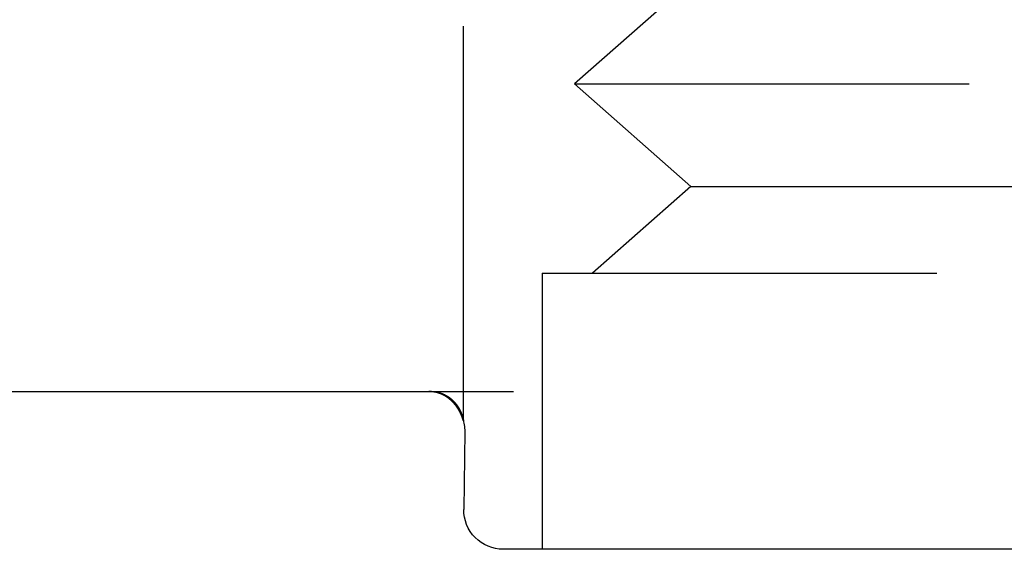
# Model space of a CAD drawing. Extents: x 0 to 157, y 0 to 274.
# Drawn here: x 58 to 71, y 243 to 250 of the extents above; entities that cross this region are included whole.
import ezdxf

# ---------------------------------------------------------------- set-up
doc = ezdxf.new("R2010")
doc.units = 0
doc.header["$LTSCALE"] = 20
doc.linetypes.add('VERDECKT', pattern=[0.375, 0.25, -0.125])
doc.layers.get('0').update_dxf_attribs({"linetype": 'CONTINUOUS'})
doc.layers.add('HILF', color=2, linetype='CONTINUOUS')

# ---------------------------------------------------------------- blocks, each defined once
blk = doc.blocks.new('A$C09610434')
at = {"color": 1, "linetype": 'VERDECKT', "extrusion": (0, 1, 0)}
for p, q in [((74.170249, 6.779331), (74.170249, 13.84385)), ((77.05397, 12.348572), (75.57897, 11.048572)), ((75.57897, 11.048572), (150.75897, 11.048572)), ((77.05397, 9.748572), (75.57897, 11.048572)), ((77.05397, 9.748572), (75.805893, 8.648572)), ((77.05397, 9.748572), (149.28397, 9.748572)), ((75.16897, 8.648572), (151.16897, 8.648572)), ((75.16897, 8.648572), (75.16897, 5.148572)), ((74.647774, 7.148572), (74.806623, 7.148572))]:
    blk.add_line(p, q, dxfattribs=at)
at = {"color": 3, "linetype": 'CONTINUOUS', "extrusion": (0, 1, 0)}
for p, q in [((68.170249, 7.148572), (74.647774, 7.148572)), ((74.186141, 6.642827), (74.174781, 5.654317)), ((151.663191, 5.148572), (74.674748, 5.148572))]:
    blk.add_line(p, q, dxfattribs=at)
at = {"color": 3}
blk.add_polyline3d([(74.1607, 6.80628, 0), (74.1598, 6.80838, 0), (74.159, 6.81051, 0), (74.1582, 6.81268, 0), (74.1573, 6.81489, 0), (74.1565, 6.81712, 0), (74.1556, 6.81938, 0), (74.1548, 6.82166, 0), (74.1539, 6.82396, 0), (74.153, 6.82627, 0), (74.1521, 6.8286, 0), (74.1513, 6.83093, 0), (74.1504, 6.83326, 0), (74.1495, 6.8356, 0), (74.1486, 6.83793, 0), (74.1477, 6.84026, 0), (74.1468, 6.84257, 0), (74.1459, 6.84487, 0), (74.145, 6.84715, 0), (74.1441, 6.84941, 0), (74.1433, 6.85165, 0), (74.1424, 6.85386, 0), (74.1415, 6.85603, 0), (74.1406, 6.85817, 0), (74.1398, 6.86027, 0), (74.1389, 6.86232, 0), (74.1381, 6.86433, 0), (74.1372, 6.86629, 0), (74.1364, 6.86819, 0), (74.1356, 6.87004, 0), (74.1348, 6.87183, 0), (74.134, 6.87355, 0), (74.1332, 6.87521, 0), (74.1324, 6.87686, 0), (74.1316, 6.87852, 0), (74.1308, 6.88018, 0), (74.13, 6.88184, 0), (74.1292, 6.88351, 0), (74.1284, 6.88518, 0), (74.1275, 6.88685, 0), (74.1267, 6.88852, 0), (74.1258, 6.8902, 0), (74.1249, 6.89188, 0), (74.1241, 6.89356, 0), (74.1232, 6.89524, 0), (74.1223, 6.89693, 0), (74.1214, 6.89862, 0), (74.1204, 6.90031, 0), (74.1195, 6.902, 0), (74.1186, 6.9037, 0), (74.1176, 6.90539, 0), (74.1167, 6.90709, 0), (74.1157, 6.90879, 0), (74.1147, 6.91049, 0), (74.1138, 6.91219, 0), (74.1128, 6.91389, 0), (74.1118, 6.9156, 0), (74.1107, 6.9173, 0), (74.1097, 6.91901, 0), (74.1087, 6.92072, 0), (74.1077, 6.92243, 0), (74.1066, 6.92414, 0), (74.1056, 6.92584, 0), (74.1045, 6.92755, 0), (74.1034, 6.92926, 0), (74.1023, 6.93097, 0), (74.1012, 6.93269, 0), (74.1001, 6.9344, 0), (74.099, 6.93611, 0), (74.0979, 6.93782, 0), (74.0968, 6.93953, 0), (74.0956, 6.94124, 0), (74.0945, 6.94295, 0), (74.0933, 6.94466, 0), (74.0921, 6.94637, 0), (74.0909, 6.94807, 0), (74.0898, 6.94978, 0), (74.0886, 6.95149, 0), (74.0874, 6.95319, 0), (74.0861, 6.9549, 0), (74.0849, 6.9566, 0), (74.0837, 6.9583, 0), (74.0824, 6.96, 0), (74.0812, 6.9617, 0), (74.0799, 6.9634, 0), (74.0786, 6.9651, 0), (74.0774, 6.96679, 0), (74.0761, 6.96848, 0), (74.0748, 6.97017, 0), (74.0735, 6.97186, 0), (74.0721, 6.97355, 0), (74.0708, 6.97523, 0), (74.0695, 6.97691, 0), (74.0681, 6.97859, 0), (74.0668, 6.98027, 0), (74.0654, 6.98194, 0), (74.064, 6.98361, 0), (74.0627, 6.98528, 0), (74.0613, 6.98695, 0), (74.0599, 6.98861, 0), (74.0585, 6.99027, 0), (74.057, 6.99193, 0), (74.0556, 6.99358, 0), (74.0542, 6.99523, 0), (74.0527, 6.99688, 0), (74.0513, 6.99852, 0), (74.0498, 7.00016, 0), (74.0483, 7.00179, 0), (74.0468, 7.00342, 0), (74.0453, 7.00505, 0), (74.0438, 7.00667, 0), (74.0423, 7.00829, 0), (74.0408, 7.00991, 0), (74.0393, 7.01152, 0), (74.0377, 7.01312, 0), (74.0362, 7.01473, 0), (74.0346, 7.01632, 0), (74.033, 7.01791, 0), (74.0315, 7.0195, 0), (74.0299, 7.02108, 0), (74.0283, 7.02266, 0), (74.0267, 7.02423, 0), (74.0251, 7.0258, 0), (74.0234, 7.02736, 0), (74.0218, 7.02892, 0), (74.0202, 7.03047, 0), (74.0185, 7.03201, 0), (74.0169, 7.03355, 0), (74.0152, 7.03509, 0), (74.0135, 7.03661, 0), (74.0118, 7.03814, 0), (74.0101, 7.03965, 0), (74.0084, 7.04116, 0), (74.0067, 7.04266, 0), (74.005, 7.04416, 0), (74.0032, 7.04565, 0), (74.0015, 7.04713, 0), (73.9997, 7.04861, 0), (73.998, 7.05008, 0), (73.9962, 7.05154, 0), (73.9944, 7.053, 0), (73.9926, 7.05445, 0), (73.9908, 7.05589, 0), (73.989, 7.05732, 0), (73.9872, 7.05875, 0), (73.9854, 7.06017, 0), (73.9836, 7.06158, 0), (73.9817, 7.06299, 0), (73.9799, 7.06439, 0), (73.978, 7.06578, 0), (73.9761, 7.06716, 0), (73.9742, 7.06853, 0), (73.9724, 7.06989, 0), (73.9705, 7.07125, 0), (73.9685, 7.0726, 0), (73.9666, 7.07394, 0), (73.9647, 7.07527, 0), (73.9628, 7.07659, 0), (73.9608, 7.07791, 0), (73.9589, 7.07921, 0), (73.9569, 7.08051, 0), (73.9549, 7.0818, 0), (73.9529, 7.08308, 0), (73.951, 7.08434, 0), (73.949, 7.0856, 0), (73.9469, 7.08686, 0), (73.9449, 7.0881, 0), (73.9429, 7.08933, 0), (73.9409, 7.09055, 0), (73.9388, 7.09176, 0), (73.9368, 7.09296, 0), (73.9347, 7.09416, 0), (73.9326, 7.09534, 0), (73.9305, 7.09651, 0), (73.9285, 7.09767, 0), (73.9264, 7.09882, 0), (73.9242, 7.09996, 0), (73.9221, 7.10109, 0), (73.92, 7.10221, 0), (73.9179, 7.10332, 0), (73.9157, 7.10442, 0), (73.9136, 7.10551, 0), (73.9114, 7.10658, 0), (73.9092, 7.10765, 0), (73.907, 7.1087, 0), (73.9048, 7.10974, 0), (73.9026, 7.11077, 0), (73.9004, 7.11179, 0), (73.8982, 7.1128, 0), (73.896, 7.1138, 0), (73.8938, 7.11478, 0), (73.8915, 7.11575, 0), (73.8892, 7.11671, 0), (73.887, 7.11766, 0), (73.8847, 7.1186, 0), (73.8824, 7.11952, 0), (73.8801, 7.12043, 0), (73.8778, 7.12133, 0), (73.8755, 7.12222, 0), (73.8732, 7.12309, 0), (73.8709, 7.12395, 0), (73.8685, 7.1248, 0), (73.8662, 7.12564, 0), (73.8638, 7.12646, 0), (73.8615, 7.12727, 0), (73.8591, 7.12806, 0), (73.8567, 7.12884, 0), (73.8543, 7.12961, 0), (73.8519, 7.13037, 0), (73.8495, 7.13111, 0), (73.8471, 7.13184, 0), (73.8447, 7.13255, 0), (73.8422, 7.13325, 0), (73.8398, 7.13394, 0), (73.8373, 7.13461, 0), (73.8349, 7.13527, 0), (73.8324, 7.13591, 0), (73.8299, 7.13654, 0), (73.8274, 7.13715, 0), (73.8249, 7.13775, 0), (73.8224, 7.13834, 0), (73.8199, 7.13891, 0), (73.8174, 7.13946, 0), (73.8148, 7.14, 0), (73.8123, 7.14053, 0), (73.8097, 7.14104, 0), (73.8072, 7.14153, 0), (73.8046, 7.14201, 0), (73.802, 7.14248, 0), (73.7994, 7.14292, 0), (73.7969, 7.14335, 0), (73.7943, 7.14376, 0), (73.7917, 7.14415, 0), (73.7891, 7.14453, 0), (73.7866, 7.14489, 0), (73.784, 7.14523, 0), (73.7814, 7.14556, 0), (73.7788, 7.14587, 0), (73.7763, 7.14616, 0), (73.7737, 7.14644, 0), (73.7711, 7.14669, 0), (73.7685, 7.14694, 0), (73.7659, 7.14716, 0), (73.7634, 7.14737, 0), (73.7608, 7.14756, 0), (73.7582, 7.14774, 0), (73.7556, 7.14789, 0), (73.753, 7.14804, 0), (73.7505, 7.14816, 0), (73.7479, 7.14827, 0), (73.7453, 7.14836, 0), (73.7427, 7.14844, 0), (73.7402, 7.14849, 0), (73.7376, 7.14854, 0), (73.735, 7.14856, 0), (73.7324, 7.14857, 0)], dxfattribs=at)
at = {"color": 1}
blk.add_polyline3d([(73.7657, 7.14857, 0), (73.7669, 7.14857, 0), (73.768, 7.14856, 0), (73.7691, 7.14856, 0), (73.7703, 7.14854, 0), (73.7714, 7.14853, 0), (73.7726, 7.14851, 0), (73.7737, 7.14848, 0), (73.7749, 7.14846, 0), (73.776, 7.14843, 0), (73.7771, 7.14839, 0), (73.7783, 7.14836, 0), (73.7794, 7.14832, 0), (73.7806, 7.14827, 0), (73.7817, 7.14822, 0), (73.7829, 7.14817, 0), (73.784, 7.14812, 0), (73.7851, 7.14806, 0), (73.7863, 7.148, 0), (73.7874, 7.14793, 0), (73.7886, 7.14786, 0), (73.7897, 7.14779, 0), (73.7909, 7.14772, 0), (73.792, 7.14764, 0), (73.7931, 7.14755, 0), (73.7943, 7.14747, 0), (73.7954, 7.14738, 0), (73.7966, 7.14728, 0), (73.7977, 7.14719, 0), (73.7988, 7.14709, 0), (73.8, 7.14698, 0), (73.8011, 7.14687, 0), (73.8023, 7.14676, 0), (73.8034, 7.14665, 0), (73.8045, 7.14653, 0), (73.8057, 7.14641, 0), (73.8068, 7.14628, 0), (73.808, 7.14615, 0), (73.8091, 7.14602, 0), (73.8102, 7.14588, 0), (73.8114, 7.14574, 0), (73.8125, 7.1456, 0), (73.8136, 7.14545, 0), (73.8148, 7.1453, 0), (73.8159, 7.14515, 0), (73.817, 7.14499, 0), (73.8182, 7.14484, 0), (73.8193, 7.14467, 0), (73.8204, 7.14451, 0), (73.8215, 7.14434, 0), (73.8227, 7.14416, 0), (73.8238, 7.14399, 0), (73.8249, 7.14381, 0), (73.826, 7.14362, 0), (73.8271, 7.14344, 0), (73.8283, 7.14325, 0), (73.8294, 7.14306, 0), (73.8305, 7.14286, 0), (73.8316, 7.14266, 0), (73.8327, 7.14246, 0), (73.8338, 7.14225, 0), (73.8349, 7.14204, 0), (73.836, 7.14183, 0), (73.8371, 7.14161, 0), (73.8382, 7.14139, 0), (73.8393, 7.14117, 0), (73.8404, 7.14095, 0), (73.8415, 7.14072, 0), (73.8426, 7.14049, 0), (73.8437, 7.14025, 0), (73.8448, 7.14001, 0), (73.8459, 7.13977, 0), (73.847, 7.13953, 0), (73.8481, 7.13928, 0), (73.8492, 7.13903, 0), (73.8503, 7.13878, 0), (73.8514, 7.13852, 0), (73.8524, 7.13826, 0), (73.8535, 7.138, 0), (73.8546, 7.13773, 0), (73.8557, 7.13746, 0), (73.8568, 7.13719, 0), (73.8579, 7.13691, 0), (73.8589, 7.13663, 0), (73.86, 7.13635, 0), (73.8611, 7.13607, 0), (73.8622, 7.13578, 0), (73.8632, 7.13549, 0), (73.8643, 7.13519, 0), (73.8654, 7.1349, 0), (73.8664, 7.13459, 0), (73.8675, 7.13429, 0), (73.8686, 7.13399, 0), (73.8696, 7.13368, 0), (73.8707, 7.13336, 0), (73.8717, 7.13305, 0), (73.8728, 7.13273, 0), (73.8739, 7.13241, 0), (73.8749, 7.13208, 0), (73.876, 7.13176, 0), (73.877, 7.13143, 0), (73.8781, 7.13109, 0), (73.8791, 7.13076, 0), (73.8802, 7.13042, 0), (73.8812, 7.13008, 0), (73.8823, 7.12973, 0), (73.8833, 7.12938, 0), (73.8843, 7.12903, 0), (73.8854, 7.12868, 0), (73.8864, 7.12832, 0), (73.8875, 7.12796, 0), (73.8885, 7.1276, 0), (73.8895, 7.12723, 0), (73.8906, 7.12686, 0), (73.8916, 7.12649, 0), (73.8926, 7.12612, 0), (73.8937, 7.12574, 0), (73.8947, 7.12536, 0), (73.8957, 7.12498, 0), (73.8967, 7.12459, 0), (73.8978, 7.1242, 0), (73.8988, 7.12381, 0), (73.8998, 7.12342, 0), (73.9008, 7.12302, 0), (73.9018, 7.12262, 0), (73.9028, 7.12222, 0), (73.9039, 7.12182, 0), (73.9049, 7.12141, 0), (73.9059, 7.121, 0), (73.9069, 7.12058, 0), (73.9079, 7.12017, 0), (73.9089, 7.11975, 0), (73.9099, 7.11933, 0), (73.9109, 7.1189, 0), (73.9119, 7.11847, 0), (73.9129, 7.11804, 0), (73.9139, 7.11761, 0), (73.9149, 7.11718, 0), (73.9159, 7.11674, 0), (73.9169, 7.1163, 0), (73.9179, 7.11585, 0), (73.9189, 7.11541, 0), (73.9199, 7.11496, 0), (73.9209, 7.11451, 0), (73.9218, 7.11405, 0), (73.9228, 7.11359, 0), (73.9238, 7.11313, 0), (73.9248, 7.11267, 0), (73.9258, 7.11221, 0), (73.9268, 7.11174, 0), (73.9277, 7.11127, 0), (73.9287, 7.1108, 0), (73.9297, 7.11032, 0), (73.9306, 7.10984, 0), (73.9316, 7.10936, 0), (73.9326, 7.10888, 0), (73.9336, 7.10839, 0), (73.9345, 7.10791, 0), (73.9355, 7.10741, 0), (73.9364, 7.10692, 0), (73.9374, 7.10642, 0), (73.9384, 7.10593, 0), (73.9393, 7.10542, 0), (73.9403, 7.10492, 0), (73.9412, 7.10441, 0), (73.9422, 7.10391, 0), (73.9431, 7.10339, 0), (73.9441, 7.10288, 0), (73.945, 7.10236, 0), (73.946, 7.10185, 0), (73.9469, 7.10132, 0), (73.9479, 7.1008, 0), (73.9488, 7.10027, 0), (73.9497, 7.09975, 0), (73.9507, 7.09922, 0), (73.9516, 7.09868, 0), (73.9526, 7.09815, 0), (73.9535, 7.09761, 0), (73.9544, 7.09707, 0), (73.9554, 7.09652, 0), (73.9563, 7.09598, 0), (73.9572, 7.09543, 0), (73.9581, 7.09488, 0), (73.9591, 7.09433, 0), (73.96, 7.09377, 0), (73.9609, 7.09321, 0), (73.9618, 7.09265, 0), (73.9627, 7.09209, 0), (73.9636, 7.09153, 0), (73.9646, 7.09096, 0), (73.9655, 7.09039, 0), (73.9664, 7.08982, 0), (73.9673, 7.08924, 0), (73.9682, 7.08867, 0), (73.9691, 7.08809, 0), (73.97, 7.08751, 0), (73.9709, 7.08692, 0), (73.9718, 7.08634, 0), (73.9727, 7.08575, 0), (73.9736, 7.08516, 0), (73.9745, 7.08457, 0), (73.9754, 7.08397, 0), (73.9763, 7.08337, 0), (73.9772, 7.08278, 0), (73.9781, 7.08217, 0), (73.9789, 7.08157, 0), (73.9798, 7.08096, 0), (73.9807, 7.08036, 0), (73.9816, 7.07974, 0), (73.9825, 7.07913, 0), (73.9834, 7.07852, 0), (73.9842, 7.0779, 0), (73.9851, 7.07728, 0), (73.986, 7.07666, 0), (73.9868, 7.07604, 0), (73.9877, 7.07541, 0), (73.9886, 7.07478, 0), (73.9894, 7.07415, 0), (73.9903, 7.07352, 0), (73.9912, 7.07288, 0), (73.992, 7.07225, 0), (73.9929, 7.07161, 0), (73.9938, 7.07097, 0), (73.9946, 7.07033, 0), (73.9955, 7.06968, 0), (73.9963, 7.06903, 0), (73.9972, 7.06838, 0), (73.998, 7.06773, 0), (73.9989, 7.06708, 0), (73.9997, 7.06642, 0), (74.0005, 7.06577, 0), (74.0014, 7.06511, 0), (74.0022, 7.06444, 0), (74.0031, 7.06378, 0), (74.0039, 7.06312, 0), (74.0047, 7.06245, 0), (74.0056, 7.06178, 0), (74.0064, 7.06111, 0), (74.0072, 7.06043, 0), (74.0081, 7.05976, 0), (74.0089, 7.05908, 0), (74.0097, 7.0584, 0), (74.0105, 7.05772, 0), (74.0113, 7.05703, 0), (74.0122, 7.05635, 0), (74.013, 7.05566, 0), (74.0138, 7.05497, 0), (74.0146, 7.05428, 0), (74.0154, 7.05358, 0), (74.0162, 7.05289, 0), (74.017, 7.05219, 0), (74.0178, 7.05149, 0), (74.0186, 7.05079, 0), (74.0194, 7.05009, 0), (74.0202, 7.04938, 0), (74.021, 7.04868, 0), (74.0218, 7.04797, 0), (74.0226, 7.04726, 0), (74.0234, 7.04654, 0), (74.0242, 7.04583, 0), (74.025, 7.04511, 0), (74.0258, 7.04439, 0), (74.0266, 7.04367, 0), (74.0274, 7.04295, 0), (74.0281, 7.04223, 0), (74.0289, 7.0415, 0), (74.0297, 7.04078, 0), (74.0305, 7.04005, 0), (74.0313, 7.03932, 0), (74.032, 7.03858, 0), (74.0328, 7.03785, 0), (74.0336, 7.03711, 0), (74.0343, 7.03637, 0), (74.0351, 7.03563, 0), (74.0359, 7.03489, 0), (74.0366, 7.03415, 0), (74.0374, 7.0334, 0), (74.0381, 7.03266, 0), (74.0389, 7.03191, 0), (74.0396, 7.03116, 0), (74.0404, 7.03041, 0), (74.0411, 7.02965, 0), (74.0419, 7.0289, 0), (74.0426, 7.02814, 0), (74.0434, 7.02738, 0), (74.0441, 7.02662, 0), (74.0449, 7.02586, 0), (74.0456, 7.0251, 0), (74.0463, 7.02433, 0), (74.0471, 7.02356, 0), (74.0478, 7.02279, 0), (74.0485, 7.02202, 0), (74.0493, 7.02125, 0), (74.05, 7.02048, 0), (74.0507, 7.0197, 0), (74.0515, 7.01893, 0), (74.0522, 7.01815, 0), (74.0529, 7.01737, 0), (74.0536, 7.01659, 0), (74.0543, 7.0158, 0), (74.055, 7.01502, 0), (74.0558, 7.01423, 0), (74.0565, 7.01344, 0), (74.0572, 7.01265, 0), (74.0579, 7.01186, 0), (74.0586, 7.01107, 0), (74.0593, 7.01028, 0), (74.06, 7.00948, 0), (74.0607, 7.00868, 0), (74.0614, 7.00788, 0), (74.0621, 7.00708, 0), (74.0628, 7.00628, 0), (74.0635, 7.00548, 0), (74.0641, 7.00467, 0), (74.0648, 7.00387, 0), (74.0655, 7.00306, 0), (74.0662, 7.00225, 0), (74.0669, 7.00144, 0), (74.0676, 7.00063, 0), (74.0682, 6.99982, 0), (74.0689, 6.999, 0), (74.0696, 6.99818, 0), (74.0703, 6.99737, 0), (74.0709, 6.99655, 0), (74.0716, 6.99573, 0), (74.0723, 6.99491, 0), (74.0729, 6.99408, 0), (74.0736, 6.99326, 0), (74.0742, 6.99243, 0), (74.0749, 6.9916, 0), (74.0755, 6.99077, 0), (74.0762, 6.98994, 0), (74.0769, 6.98911, 0), (74.0775, 6.98828, 0), (74.0781, 6.98745, 0), (74.0788, 6.98661, 0), (74.0794, 6.98577, 0), (74.0801, 6.98493, 0), (74.0807, 6.9841, 0), (74.0814, 6.98325, 0), (74.082, 6.98241, 0), (74.0826, 6.98157, 0), (74.0833, 6.98072, 0), (74.0839, 6.97988, 0), (74.0845, 6.97903, 0), (74.0851, 6.97818, 0), (74.0858, 6.97733, 0), (74.0864, 6.97648, 0), (74.087, 6.97563, 0), (74.0876, 6.97478, 0), (74.0882, 6.97392, 0), (74.0888, 6.97306, 0), (74.0895, 6.97221, 0), (74.0901, 6.97135, 0), (74.0907, 6.97049, 0), (74.0913, 6.96963, 0), (74.0919, 6.96877, 0), (74.0925, 6.9679, 0), (74.0931, 6.96704, 0), (74.0937, 6.96617, 0), (74.0943, 6.96531, 0), (74.0949, 6.96444, 0), (74.0954, 6.96357, 0), (74.096, 6.9627, 0), (74.0966, 6.96183, 0), (74.0972, 6.96096, 0), (74.0978, 6.96008, 0), (74.0984, 6.95921, 0), (74.0989, 6.95833, 0), (74.0995, 6.95746, 0), (74.1001, 6.95658, 0), (74.1007, 6.9557, 0), (74.1012, 6.95482, 0), (74.1018, 6.95394, 0), (74.1024, 6.95306, 0), (74.1029, 6.95217, 0), (74.1035, 6.95129, 0), (74.104, 6.9504, 0), (74.1046, 6.94952, 0), (74.1052, 6.94863, 0), (74.1057, 6.94774, 0), (74.1063, 6.94685, 0), (74.1068, 6.94596, 0), (74.1073, 6.94507, 0), (74.1079, 6.94418, 0), (74.1084, 6.94329, 0), (74.109, 6.94239, 0), (74.1095, 6.9415, 0), (74.11, 6.9406, 0), (74.1106, 6.9397, 0), (74.1111, 6.9388, 0), (74.1116, 6.93791, 0), (74.1122, 6.93701, 0), (74.1127, 6.9361, 0), (74.1132, 6.9352, 0), (74.1137, 6.9343, 0), (74.1142, 6.9334, 0), (74.1148, 6.93249, 0), (74.1153, 6.93159, 0), (74.1158, 6.93068, 0), (74.1163, 6.92977, 0), (74.1168, 6.92886, 0), (74.1173, 6.92796, 0), (74.1178, 6.92705, 0), (74.1183, 6.92614, 0), (74.1188, 6.92522, 0), (74.1193, 6.92431, 0), (74.1198, 6.9234, 0), (74.1203, 6.92249, 0), (74.1208, 6.92158, 0), (74.1213, 6.92067, 0), (74.1217, 6.91977, 0), (74.1222, 6.91886, 0), (74.1227, 6.91795, 0), (74.1232, 6.91705, 0), (74.1236, 6.91615, 0), (74.1241, 6.91525, 0), (74.1246, 6.91435, 0), (74.125, 6.91345, 0), (74.1255, 6.91255, 0), (74.1259, 6.91165, 0), (74.1264, 6.91076, 0), (74.1268, 6.90986, 0), (74.1273, 6.90897, 0), (74.1277, 6.90808, 0), (74.1282, 6.90719, 0), (74.1286, 6.9063, 0), (74.129, 6.90541, 0), (74.1295, 6.90453, 0), (74.1299, 6.90364, 0), (74.1303, 6.90276, 0), (74.1308, 6.90188, 0), (74.1312, 6.901, 0), (74.1316, 6.90012, 0), (74.132, 6.89925, 0), (74.1324, 6.89837, 0), (74.1328, 6.8975, 0), (74.1332, 6.89662, 0), (74.1336, 6.89575, 0), (74.134, 6.89489, 0), (74.1344, 6.89402, 0), (74.1348, 6.89315, 0), (74.1352, 6.89229, 0), (74.1356, 6.89143, 0), (74.136, 6.89057, 0), (74.1364, 6.88971, 0), (74.1368, 6.88885, 0), (74.1371, 6.888, 0), (74.1375, 6.88714, 0), (74.1379, 6.88629, 0), (74.1383, 6.88544, 0), (74.1386, 6.8846, 0), (74.139, 6.88375, 0), (74.1393, 6.88291, 0), (74.1397, 6.88207, 0), (74.1401, 6.88123, 0), (74.1404, 6.88039, 0), (74.1408, 6.87955, 0), (74.1411, 6.87872, 0), (74.1415, 6.87789, 0), (74.1418, 6.87706, 0), (74.1422, 6.87623, 0), (74.1425, 6.87541, 0), (74.1428, 6.87458, 0), (74.1432, 6.87376, 0), (74.1435, 6.87294, 0), (74.1438, 6.87213, 0), (74.1442, 6.87131, 0), (74.1445, 6.8705, 0), (74.1448, 6.86969, 0), (74.1451, 6.86888, 0), (74.1454, 6.86808, 0), (74.1457, 6.86727, 0), (74.1461, 6.86647, 0), (74.1464, 6.86567, 0), (74.1467, 6.86488, 0), (74.147, 6.86408, 0), (74.1473, 6.86329, 0), (74.1476, 6.8625, 0), (74.1479, 6.86172, 0), (74.1482, 6.86093, 0), (74.1485, 6.86015, 0), (74.1487, 6.85937, 0), (74.149, 6.8586, 0), (74.1493, 6.85782, 0), (74.1496, 6.85705, 0), (74.1499, 6.85628, 0), (74.1502, 6.85552, 0), (74.1504, 6.85475, 0), (74.1507, 6.85399, 0), (74.151, 6.85323, 0), (74.1512, 6.85248, 0), (74.1515, 6.85173, 0), (74.1518, 6.85098, 0), (74.152, 6.85023, 0), (74.1523, 6.84949, 0), (74.1526, 6.84874, 0), (74.1528, 6.848, 0), (74.1531, 6.84727, 0), (74.1533, 6.84654, 0), (74.1536, 6.84581, 0), (74.1538, 6.84508, 0), (74.154, 6.84435, 0), (74.1543, 6.84363, 0), (74.1545, 6.84291, 0), (74.1548, 6.8422, 0), (74.155, 6.84149, 0), (74.1552, 6.84078, 0), (74.1555, 6.84007, 0), (74.1557, 6.83937, 0), (74.1559, 6.83867, 0), (74.1561, 6.83797, 0), (74.1564, 6.83728, 0), (74.1566, 6.83658, 0), (74.1568, 6.8359, 0), (74.157, 6.83521, 0), (74.1572, 6.83453, 0), (74.1574, 6.83385, 0), (74.1576, 6.83318, 0), (74.1579, 6.83251, 0), (74.1581, 6.83184, 0), (74.1583, 6.83117, 0), (74.1585, 6.83051, 0), (74.1587, 6.82985, 0), (74.1589, 6.8292, 0), (74.159, 6.82855, 0), (74.1592, 6.8279, 0), (74.1594, 6.82725, 0), (74.1596, 6.82661, 0), (74.1598, 6.82597, 0), (74.16, 6.82534, 0), (74.1602, 6.82471, 0), (74.1604, 6.82408, 0), (74.1605, 6.82346, 0), (74.1607, 6.82284, 0), (74.1609, 6.82222, 0), (74.1611, 6.82161, 0), (74.1612, 6.821, 0), (74.1614, 6.82039, 0), (74.1616, 6.81979, 0), (74.1617, 6.81919, 0), (74.1619, 6.8186, 0), (74.1621, 6.81801, 0), (74.1622, 6.81742, 0), (74.1624, 6.81683, 0), (74.1625, 6.81625, 0), (74.1627, 6.81568, 0), (74.1628, 6.81511, 0), (74.163, 6.81454, 0), (74.1631, 6.81397, 0), (74.1633, 6.81341, 0), (74.1634, 6.81286, 0), (74.1636, 6.8123, 0), (74.1637, 6.81176, 0), (74.1639, 6.81121, 0), (74.164, 6.81067, 0), (74.1641, 6.81013, 0), (74.1643, 6.8096, 0), (74.1644, 6.80907, 0), (74.1645, 6.80855, 0), (74.1647, 6.80803, 0), (74.1648, 6.80751, 0), (74.1649, 6.807, 0), (74.165, 6.80649, 0), (74.1652, 6.80599, 0), (74.1653, 6.80549, 0), (74.1654, 6.80499, 0), (74.1655, 6.8045, 0), (74.1656, 6.80401, 0), (74.1657, 6.80353, 0), (74.1659, 6.80305, 0), (74.166, 6.80258, 0), (74.1661, 6.80211, 0), (74.1662, 6.80164, 0), (74.1663, 6.80118, 0), (74.1664, 6.80072, 0), (74.1665, 6.80027, 0), (74.1666, 6.79982, 0), (74.1667, 6.79938, 0), (74.1668, 6.79894, 0), (74.1669, 6.7985, 0), (74.167, 6.79807, 0), (74.1671, 6.79764, 0), (74.1672, 6.79721, 0), (74.1673, 6.79679, 0), (74.1674, 6.79637, 0), (74.1675, 6.79596, 0), (74.1675, 6.79555, 0), (74.1676, 6.79514, 0), (74.1677, 6.79474, 0), (74.1678, 6.79434, 0), (74.1679, 6.79395, 0), (74.168, 6.79356, 0), (74.168, 6.79317, 0), (74.1681, 6.79279, 0), (74.1682, 6.79241, 0), (74.1683, 6.79204, 0), (74.1683, 6.79167, 0), (74.1684, 6.79131, 0), (74.1685, 6.79095, 0), (74.1686, 6.79059, 0), (74.1686, 6.79024, 0), (74.1687, 6.7899, 0), (74.1688, 6.78956, 0), (74.1688, 6.78922, 0), (74.1689, 6.78889, 0), (74.1689, 6.78856, 0), (74.169, 6.78824, 0), (74.1691, 6.78792, 0), (74.1691, 6.7876, 0), (74.1692, 6.7873, 0), (74.1692, 6.78699, 0), (74.1693, 6.78669, 0), (74.1693, 6.7864, 0), (74.1694, 6.78611, 0), (74.1694, 6.78582, 0), (74.1695, 6.78555, 0), (74.1695, 6.78527, 0), (74.1696, 6.785, 0), (74.1696, 6.78474, 0), (74.1697, 6.78448, 0), (74.1697, 6.78422, 0), (74.1697, 6.78397, 0), (74.1698, 6.78373, 0), (74.1698, 6.78349, 0), (74.1698, 6.78326, 0), (74.1699, 6.78303, 0), (74.1699, 6.78281, 0), (74.1699, 6.78259, 0), (74.17, 6.78238, 0), (74.17, 6.78217, 0), (74.17, 6.78197, 0), (74.17, 6.78178, 0), (74.1701, 6.78159, 0), (74.1701, 6.7814, 0), (74.1701, 6.78122, 0), (74.1701, 6.78105, 0), (74.1701, 6.78088, 0), (74.1702, 6.78072, 0), (74.1702, 6.78056, 0), (74.1702, 6.78041, 0), (74.1702, 6.78027, 0), (74.1702, 6.78013, 0), (74.1702, 6.78, 0), (74.1702, 6.77987, 0), (74.1702, 6.77975, 0), (74.1702, 6.77963, 0), (74.1702, 6.77952, 0), (74.1702, 6.77942, 0), (74.1702, 6.77932, 0), (74.1702, 6.77923, 0), (74.1702, 6.77915, 0), (74.1702, 6.77907, 0), (74.1702, 6.779, 0), (74.1702, 6.77893, 0), (74.1702, 6.77887, 0), (74.1702, 6.77882, 0), (74.1702, 6.77877, 0), (74.1702, 6.77873, 0), (74.1702, 6.77869, 0), (74.1702, 6.77866, 0), (74.1701, 6.77864, 0), (74.1701, 6.77862, 0), (74.1701, 6.77861, 0), (74.1701, 6.7786, 0), (74.1701, 6.7786, 0), (74.17, 6.77861, 0), (74.17, 6.77862, 0), (74.17, 6.77864, 0), (74.17, 6.77866, 0), (74.1699, 6.77869, 0), (74.1699, 6.77872, 0), (74.1699, 6.77876, 0), (74.1698, 6.77881, 0), (74.1698, 6.77886, 0), (74.1698, 6.77892, 0), (74.1697, 6.77898, 0), (74.1697, 6.77904, 0), (74.1697, 6.77912, 0), (74.1696, 6.77919, 0), (74.1696, 6.77928, 0), (74.1696, 6.77936, 0), (74.1695, 6.77946, 0), (74.1695, 6.77955, 0), (74.1694, 6.77966, 0), (74.1694, 6.77977, 0), (74.1693, 6.77989, 0), (74.1693, 6.78001, 0), (74.1692, 6.78014, 0), (74.1692, 6.78028, 0), (74.1691, 6.78042, 0), (74.169, 6.78057, 0), (74.169, 6.78072, 0), (74.1689, 6.78088, 0), (74.1689, 6.78105, 0), (74.1688, 6.78122, 0), (74.1687, 6.7814, 0), (74.1687, 6.78159, 0), (74.1686, 6.78178, 0), (74.1685, 6.78198, 0), (74.1684, 6.78218, 0), (74.1684, 6.78239, 0), (74.1683, 6.7826, 0), (74.1682, 6.78282, 0), (74.1681, 6.78305, 0), (74.168, 6.78328, 0), (74.1679, 6.78352, 0), (74.1679, 6.78376, 0), (74.1678, 6.78401, 0), (74.1677, 6.78426, 0), (74.1676, 6.78452, 0), (74.1675, 6.78478, 0), (74.1674, 6.78505, 0), (74.1673, 6.78532, 0), (74.1672, 6.7856, 0), (74.1671, 6.78588, 0), (74.167, 6.78617, 0), (74.1669, 6.78647, 0), (74.1668, 6.78677, 0), (74.1667, 6.78707, 0), (74.1666, 6.78738, 0), (74.1665, 6.78769, 0), (74.1664, 6.78801, 0), (74.1663, 6.78833, 0), (74.1662, 6.78865, 0), (74.1661, 6.78899, 0), (74.1659, 6.78932, 0), (74.1658, 6.78966, 0), (74.1657, 6.79001, 0), (74.1656, 6.79035, 0), (74.1655, 6.79071, 0), (74.1654, 6.79106, 0), (74.1653, 6.79143, 0), (74.1651, 6.79179, 0), (74.165, 6.79216, 0), (74.1649, 6.79253, 0), (74.1648, 6.79291, 0), (74.1646, 6.79329, 0), (74.1645, 6.79368, 0), (74.1644, 6.79407, 0), (74.1643, 6.79446, 0), (74.1641, 6.79485, 0), (74.164, 6.79525, 0), (74.1639, 6.79566, 0), (74.1638, 6.79606, 0), (74.1636, 6.79647, 0), (74.1635, 6.79689, 0), (74.1634, 6.79731, 0), (74.1632, 6.79773, 0), (74.1631, 6.79815, 0), (74.163, 6.79858, 0), (74.1628, 6.79901, 0), (74.1627, 6.79944, 0), (74.1626, 6.79988, 0), (74.1624, 6.80032, 0), (74.1623, 6.80076, 0), (74.1622, 6.8012, 0), (74.162, 6.80165, 0), (74.1619, 6.8021, 0), (74.1618, 6.80256, 0), (74.1616, 6.80301, 0), (74.1615, 6.80347, 0), (74.1613, 6.80393, 0), (74.1612, 6.8044, 0), (74.1611, 6.80487, 0), (74.1609, 6.80534, 0), (74.1608, 6.80581, 0), (74.1607, 6.80628, 0)], dxfattribs=at)
at = {"color": 3, "linetype": 'CONTINUOUS', "extrusion": (0, 0, -1)}
for centre, start, end in [((-73.686174, 6.648572), 161.6139776, 180.658375), ((-74.674748, 5.648572), 270, 0.658375)]:
    blk.add_arc(centre, 0.5, start, end, dxfattribs=at)

msp = doc.modelspace()

# ---------------------------------------------------------------- block references
at = {"layer": 'HILF'}
msp.add_blockref('A$C09610434', (-10.48, 238.28), dxfattribs=at)

doc.saveas('drawing.dxf')
